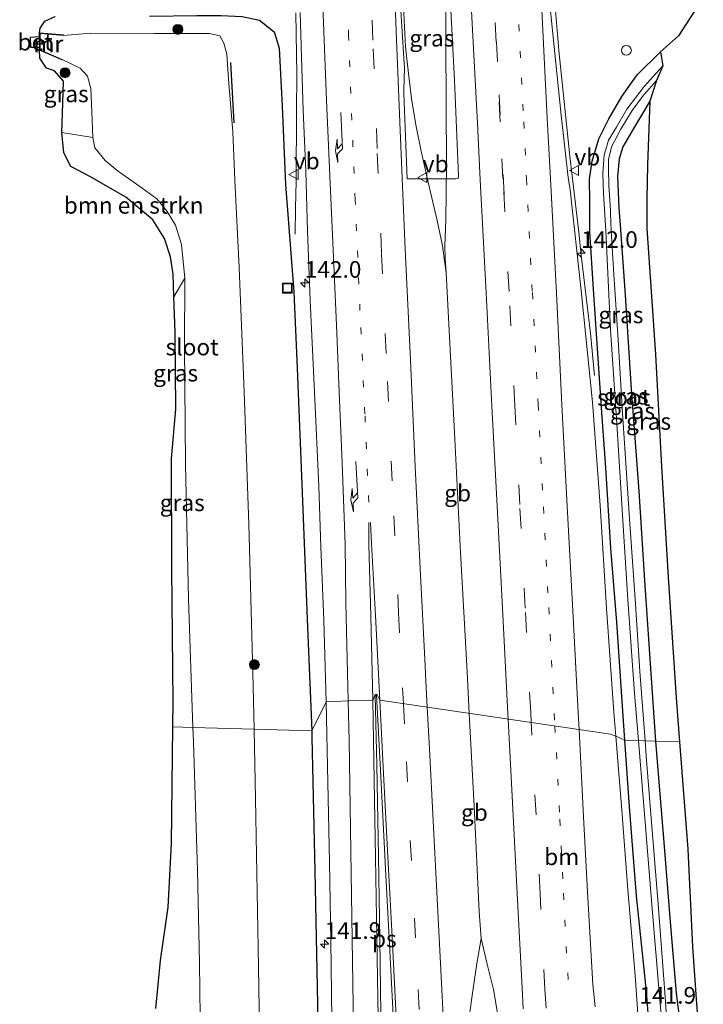
# Model space of a CAD drawing. Units: metres. Extents: x 226743 to 230003, y 524998 to 531250.
# Drawn here: x 227702 to 227805, y 526837 to 526985 of the extents above; entities that cross this region are included whole.
import ezdxf
from ezdxf.enums import TextEntityAlignment as Align

# ---------------------------------------------------------------- set-up
doc = ezdxf.new("R2010")
doc.units = ezdxf.units.M
doc.linetypes.add('VW-1-3_STREEP', pattern=[4, 1, -3])
doc.linetypes.add('VW-3-9_STREEP', pattern=[12, 3, -9])
doc.layers.get('0').update_dxf_attribs({"lineweight": 25})
for name, color, linetype, lineweight in [('B-ME-AM-KILOMETR-S-B1', 7, 'Continuous', 18), ('B-ME-BV-GELEIDECONSTRUCTIE-BARRIER-L-B1', 213, 'BV-STEPBARRIER', 18), ('B-ME-BV-GELEIDECONSTRUCTIE-GELEIDERAIL-L-B1', 213, 'BV-GELEIDERAIL', 18), ('B-ME-GR-BOMENRIJ-L-B1', 10, 'Continuous', 25), ('B-ME-GR-BOMENSTRUIKEN-GV-B6', 93, 'Continuous', 18), ('B-ME-GR-BOOM-S-B1', 93, 'Continuous', 18), ('B-ME-GW-INSTEEKWATERGANG-L-B1', 10, 'Continuous', 25), ('B-ME-IE-GRASLAND-GV-B6', 93, 'Continuous', 18), ('B-ME-IE-HULPGEOMETRIE-L-B1', 53, 'Continuous', 18), ('B-ME-IE-INRICHTINGSELEMENT-S-B1', 253, 'Continuous', 18), ('B-ME-KG-KADASTRAAL-OPNAMEDTMGRENS-L-B1', 10, 'Continuous', 25), ('B-ME-MW-MUUR-GV-B6', 8, 'IE-TERREINAFSCHEIDING-KUNSTMATIG', 18), ('B-ME-MW-MUUR-L-B1', 8, 'IE-TERREINAFSCHEIDING-KUNSTMATIG', 18), ('B-ME-OG-WATER-GV-B6', 153, 'Continuous', 18), ('B-ME-VH-VERH_SOORT-BETON-OVERIG-GV-B6', 8, 'IE-TERREINAFSCHEIDING-NATUURLIJK-HOUTWAL', 18), ('B-ME-VH-VERH_SOORT-BITUMEN-GV-B6', 8, 'IE-TERREINAFSCHEIDING-NATUURLIJK-HOUTWAL', 18), ('B-ME-VW-MARKERING-13STREEP-045-L-B1', 255, 'VW-1-3_STREEP', 18), ('B-ME-VW-MARKERING-39STREEP-015-L-B1', 255, 'VW-3-9_STREEP', 18), ('B-ME-VW-MARKERING-PIJLRE750-S-B1', 7, 'Continuous', 18), ('B-ME-VW-MARKERING-STREEP-015-L-B1', 7, 'Continuous', 18), ('B-ME-VW-MARKERING-VLAKMARK-GV-B6', 7, 'Continuous', 18), ('B-ME-VW-MEUBILAIR_WEGMEUBILAIR-VERKEERSBORD-S-B1', 8, 'Continuous', 18)]:
    doc.layers.add(name, color=color, linetype=linetype, lineweight=lineweight)
doc.styles.add('NLCS-ISO', font='NLCS-ISO.TTF')
doc.linetypes.add('BV-GELEIDERAIL', pattern='A,10,-3,[108,NLCS.SHX,S=1,R=0,X=0,Y=0],-3', length=16)
doc.linetypes.add('BV-STEPBARRIER', pattern='A,1,-1,[16,NLCS.SHX,S=1,R=0,X=-1,Y=0],1', length=3)
doc.linetypes.add('IE-TERREINAFSCHEIDING-KUNSTMATIG', pattern='A,4,[82,NLCS.SHX,S=0.75,R=90,X=0,Y=0],4,-2', length=10)
doc.linetypes.add('IE-TERREINAFSCHEIDING-NATUURLIJK-HOUTWAL', pattern='A,7,-1.5,[67,NLCS.SHX,S=0.75,R=45,X=0,Y=0],-1.5,7,-1.5,[70,NLCS.SHX,S=0.75,R=0,X=0,Y=0],-1.5', length=20)

# ---------------------------------------------------------------- blocks, each defined once
blk = doc.blocks.new('put')
for p, q in [((0.75, 0.75), (-0.75, 0.75)), ((-0.75, 0.75), (-0.75, -0.75)), ((0.75, -0.75), (0.75, 0.75)), ((-0.75, -0.75), (0.75, -0.75))]:
    blk.add_line(p, q)
blk.add_lwpolyline([(-0.625, 0.625), (0.625, 0.625), (0.625, -0.625), (-0.625, -0.625)], close=True)
blk = doc.blocks.new('dtb')
blk.add_circle((0, 0), 0.75)
blk = doc.blocks.new('verkeersbord')
for p, q in [((0, 0.75), (-0.75, -0.625)), ((0.75, -0.625), (0, 0.75)), ((-0.75, -0.625), (0.75, -0.625))]:
    blk.add_line(p, q)
blk = doc.blocks.new('boom')
blk.add_hatch(color=256).paths.add_polyline_path([(-0.75, 0, 1), (0.75, 0, 1)])
blk.add_circle((0, 0), 0.75)
blk = doc.blocks.new('hecto')
for p, q in [((0, 0.625), (-0.625, 0)), ((0, -0.625), (0, 0.625)), ((-0.625, 0), (0.625, 0)), ((0.625, 0), (0, -0.625))]:
    blk.add_line(p, q)
blk = doc.blocks.new('pijlr')
for p, q in [((0, 0, 0.1), (5.45, 0, 0.1)), ((5.45, -0.75, 0.1), (4.7, 0, 0.1)), ((6.2, -0.75, 0.1), (5.45, 0, 0.1)), ((4, -0.75, 0.1), (5.45, -0.75, 0.1)), ((5.7, -1.05, 0.1), (4, -0.75, 0.1)), ((7.5, -0.75, 0.1), (5.7, -1.05, 0.1)), ((7.5, -0.75, 0.1), (6.2, -0.75, 0.1))]:
    blk.add_line(p, q)

msp = doc.modelspace()

# ---------------------------------------------------------------- linework, layer by layer
at = {"layer": 'B-ME-BV-GELEIDECONSTRUCTIE-BARRIER-L-B1'}
for points in [[(227765.852, 526947.082, 11.922), (227766.174, 526940.308, 11.89), (227767.105, 526923.076, 11.94), (227767.993, 526905.03, 11.989), (227769.005, 526887.051, 12.022), (227769.3258, 526880.8047, 12.0353)], [(227769.3258, 526880.8047, 12.0353), (227770.042, 526866.857, 12.065), (227770.829, 526850.991, 12.112)]]:
    msp.add_polyline3d(points, dxfattribs=at)
at = {"layer": 'B-ME-BV-GELEIDECONSTRUCTIE-GELEIDERAIL-L-B1'}
for p, q in [((227743.23, 526986.19, 11.682), (227743.396, 526976.901, 11.688)), ((227743.396, 526976.901, 11.688), (227743.35, 526971.484, 11.676)), ((227743.35, 526971.484, 11.676), (227743.303, 526960.865, 11.26)), ((227743.303, 526960.865, 11.26), (227743.183, 526956.844, 11.075)), ((227743.183, 526956.844, 11.075), (227743.116, 526952.925, 10.81))]:
    msp.add_line(p, q, dxfattribs=at)
for points in [[(227765.852, 526947.082, 11.922), (227765.714, 526949.268, 11.801), (227765.624, 526951.176, 11.767), (227765.802, 526955.006, 11.819), (227765.916, 526963.187, 11.809), (227765.8, 526981.783, 11.792), (227765.734, 526997.808, 11.707), (227765.702, 527003.082, 11.739), (227764.768, 527035.078, 11.671), (227764.207, 527053.689, 11.602), (227763.808, 527072.004, 11.552), (227763.566, 527089.635, 11.514), (227763.399, 527108.259, 11.475), (227763.362, 527126.9, 11.422), (227763.466, 527145.529, 11.378), (227763.739, 527162.837, 11.344), (227764.119, 527181.461, 11.261), (227764.515, 527197.494, 11.112), (227765.238, 527216.148, 11.072), (227765.7004, 527225.8718, 10.979)], [(227765.852, 526947.082, 11.922), (227765.313, 526951.165, 11.864), (227764.48, 526954.973, 11.812), (227763.83, 526957.719, 11.805), (227762.962, 526961.4, 11.789), (227762.067, 526965.414, 11.772), (227761.293, 526969.373, 11.779), (227760.649, 526973.319, 11.763), (227760.17, 526977.094, 11.752), (227759.726, 526981.118, 11.755), (227759.531, 526985.099, 11.688), (227758.84, 527001.022, 11.627), (227758.19, 527017.132, 11.565), (227757.71, 527029.056, 11.54), (227757.578, 527032.973, 11.534), (227756.943, 527052.904, 11.465)], [(227780.098, 527051.1, 11.407), (227780.05, 527041.78, 11.458), (227780.091, 527030.709, 11.482), (227780.184, 527025.71, 11.497), (227780.776, 527011.091, 11.525), (227781.04, 527003.141, 11.543), (227781.687, 526993.833, 11.551), (227782.797, 526980.558, 11.529), (227784.444, 526964.668, 11.521), (227785.824, 526952.758, 11.498), (227786.116, 526950.138, 11.371), (227787.529, 526938.022, 10.832), (227788.158, 526931.634, 10.591)], [(227770.829, 526850.991, 12.112), (227771.087, 526846.913, 11.96), (227772.03, 526843.076, 11.968), (227772.972, 526839.25, 11.977), (227774.027, 526833.02, 12.057)], [(227771.087, 526846.913, 11.96), (227770.479, 526843.189, 12.049), (227769.857, 526839.079, 12.067), (227769.314, 526835.137, 12.084), (227768.849, 526831.074, 12.085), (227768.47, 526827.078, 12.099), (227768.325, 526823.06, 12.092), (227768.293, 526819.127, 12.09), (227768.392, 526815.094, 12.106), (227770.667, 526768.972, 12.209), (227773.157, 526721.082, 12.373), (227775.414, 526677.16, 12.632), (227777.665, 526633.282, 12.974), (227779.94, 526589.351, 13.434), (227781.862, 526553.381, 13.869), (227783.799, 526517.477, 14.396), (227784.423, 526505.369, 14.542), (227785.923, 526477.036, 14.916), (227787.571, 526445.546, 15.34), (227789.517, 526409.686, 15.75), (227791.176, 526377.601, 15.988), (227792.656, 526345.765, 16.025)]]:
    msp.add_polyline3d(points, dxfattribs=at)
at = {"layer": 'B-ME-GR-BOMENRIJ-L-B1'}
msp.add_line((227733.408, 526978.732, 8.945), (227733.908, 526969.647, 8.979), dxfattribs=at)
at = {"layer": 'B-ME-GR-BOMENSTRUIKEN-GV-B6'}
msp.add_polyline3d([(227724.901, 526943.462, 9.429), (227724.79, 526946.903, 9.453), (227724.384, 526949.492, 9.461), (227723.487, 526952.257, 9.536), (227721.715, 526955.088, 9.548), (227717.651, 526958.476, 9.693), (227712.354, 526961.516, 10.015), (227709.387, 526963.098, 10.015), (227708.368, 526965.127, 10.027), (227708.025, 526968.223, 10.023), (227712.716, 526967.434, 8.841), (227712.996, 526965.89, 8.841), (227714.546, 526963.992, 8.841), (227716.365, 526962.516, 8.841), (227720.149, 526959.817, 8.87), (227722.318, 526958.24, 8.87), (227723.912, 526956.312, 8.879), (227725.16, 526954.258, 8.879), (227726.059, 526951.372, 8.879), (227726.537, 526946.282, 8.875), (227724.901, 526943.462, 9.429)], dxfattribs=at)
at = {"layer": 'B-ME-GW-INSTEEKWATERGANG-L-B1'}
for points in [[(227721.256, 526985.696, 10.213), (227728.391, 526985.829, 10.461), (227732.012, 526985.816, 10.502), (227735.186, 526985.672, 10.498), (227737.793, 526985.108, 10.544), (227739.986, 526983.363, 10.523), (227740.73, 526980.913, 10.56), (227741.201, 526972.171, 10.556), (227741.688, 526960.402, 10.556), (227742.928, 526944.229, 10.556), (227743.447, 526932.765, 10.556), (227744.175, 526913.994, 10.552), (227745.052, 526892.511, 10.552), (227745.628, 526878.173, 10.634)], [(227792.711, 526876.783, 10.626), (227792.417, 526881.134, 10.635), (227791.516, 526894.551, 10.635), (227790.618, 526905.662, 10.631), (227789.869, 526917.789, 10.606), (227789.254, 526926.06, 10.602), (227788.633, 526934.96, 10.589), (227787.978, 526944.623, 10.639), (227787.44, 526953.283, 10.606), (227787.453, 526957.865, 10.556), (227787.382, 526961.208, 10.502), (227787.786, 526963.908, 10.42), (227788.807, 526967.252, 10.403), (227790.304, 526970.246, 10.395), (227792.249, 526973.638, 10.387), (227794.558, 526976.901, 10.366), (227798.059, 526980.329, 10.25)], [(227796.488, 526972.936, 10.151), (227793.801, 526968.476, 10.275), (227792.43, 526966.046, 10.275), (227791.844, 526964.231, 10.275), (227791.62, 526961.575, 10.275), (227791.811, 526956.853, 10.201), (227792.041, 526953.591, 10.102), (227792.773, 526943.737, 10.205), (227793.64, 526929.589, 10.213), (227794.79, 526914.24, 10.25), (227795.66, 526900.805, 10.296), (227796.58, 526887.553, 10.25), (227797.323, 526876.647, 10.247)], [(227745.628, 526878.173, 10.634), (227745.667, 526877.211, 10.639), (227746.094, 526857.072, 10.639), (227746.377, 526842.124, 10.64), (227746.674, 526826.988, 10.648)], [(227796.411, 526833.165, 10.537), (227795.966, 526838.97, 10.504), (227794.476, 526853.351, 10.606), (227793.389, 526866.766, 10.606), (227792.711, 526876.783, 10.626)], [(227797.323, 526876.647, 10.247), (227797.451, 526874.775, 10.246), (227798.557, 526861.384, 10.246), (227799.505, 526849.468, 10.234), (227800.411, 526838.687, 10.179), (227800.972, 526834.378, 10.163)]]:
    msp.add_polyline3d(points, dxfattribs=at)
at = {"layer": 'B-ME-IE-GRASLAND-GV-B6'}
for points in [[(227767.9874, 527003.5905, 11.0692), (227768.0204, 527002.6159, 11.031), (227769.042, 526988.3674, 11.0459), (227769.075, 526987.5132, 11.0284), (227769.029, 526986.835, 11.136), (227766.546, 526986.611, 11.058), (227767.093, 526976.078, 11.108), (227767.722, 526961.621, 11.113), (227767.66, 526961.312, 11.104), (227767.309, 526961.249, 11.093), (227764.072, 526961.225, 11.035), (227760.7813, 526961.2169, 11.0697), (227759.998, 526961.215, 11.078), (227759.496, 526974.081, 11.035), (227759.496, 526974.517, 11.03), (227759.602, 526978.049, 10.997), (227759.525, 526978.597, 11.016), (227758.873, 526989.037, 10.964), (227758.429, 527000.23, 10.876), (227758.309, 527002.972, 10.871), (227767.9874, 527003.5905, 11.0692)], [(227803.522, 526987.017, 10.325), (227800.795, 526982.766, 10.197), (227798.059, 526980.329, 10.25), (227794.558, 526976.901, 10.366), (227792.249, 526973.638, 10.387), (227790.304, 526970.246, 10.395), (227788.807, 526967.252, 10.403), (227787.786, 526963.908, 10.42), (227787.382, 526961.208, 10.502), (227787.453, 526957.865, 10.556), (227787.44, 526953.283, 10.606), (227787.978, 526944.623, 10.639), (227788.633, 526934.96, 10.589), (227789.254, 526926.06, 10.602), (227789.869, 526917.789, 10.606), (227790.618, 526905.662, 10.631), (227791.516, 526894.551, 10.635), (227792.417, 526881.134, 10.635), (227792.711, 526876.783, 10.626), (227791.335, 526877.3692, 10.7759), (227791.0435, 526880.9672, 10.7696), (227789.9345, 526896.6588, 10.7681), (227789.0088, 526912.0669, 10.7412), (227787.8393, 526927.6315, 10.723), (227786.1575, 526944.4525, 10.6946), (227784.4802, 526959.6056, 10.6654), (227784.2113, 526961.4535, 10.6758), (227783.1577, 526970.8011, 10.7037), (227781.2618, 526988.9914, 10.7096)], [(227743.891, 526986.286, 10.937), (227744.105, 526979.542, 10.935), (227744.325, 526971.551, 10.941), (227744.738, 526962.372, 10.924), (227744.995, 526953.405, 10.916), (227745.397, 526942.942, 10.906), (227746.022, 526929.122, 10.896), (227746.679, 526914.978, 10.906), (227747.017, 526905.849, 10.88), (227747.439, 526894.844, 10.93), (227747.776, 526882.556, 10.976), (227745.628, 526878.173, 10.634), (227745.052, 526892.511, 10.552), (227744.175, 526913.994, 10.552), (227743.447, 526932.765, 10.556), (227742.928, 526944.229, 10.556), (227741.688, 526960.402, 10.556), (227741.201, 526972.171, 10.556), (227740.73, 526980.913, 10.56), (227739.986, 526983.363, 10.523), (227737.793, 526985.108, 10.544), (227735.186, 526985.672, 10.498)], [(227745.628, 526878.173, 10.634), (227736.96, 526878.429, 8.903), (227736.775, 526886.972, 8.903), (227736.181, 526909.282, 8.903), (227735.454, 526929.199, 8.903), (227734.715, 526947.905, 8.903), (227734.076, 526961.038, 8.846), (227733.772, 526968.33, 8.953), (227733.131, 526976.251, 8.953), (227732.865, 526979.997, 8.953), (227732.399, 526981.631, 8.953), (227731.811, 526982.762, 8.949), (227730.259, 526983.105, 8.949), (227722.001, 526983.106, 8.974), (227712.362, 526983.135, 9.011), (227708.288, 526982.8, 8.854), (227708.296, 526982.9, 8.998), (227704.694, 526983.19, 10.341), (227704.771, 526983.913, 10.345), (227705.477, 526984.942, 10.345), (227707.065, 526985.682, 10.345)], [(227735.186, 526985.672, 10.498), (227737.793, 526985.108, 10.544), (227739.986, 526983.363, 10.523), (227740.73, 526980.913, 10.56), (227741.201, 526972.171, 10.556), (227741.688, 526960.402, 10.556), (227742.928, 526944.229, 10.556), (227743.447, 526932.765, 10.556), (227744.175, 526913.994, 10.552), (227745.052, 526892.511, 10.552), (227745.628, 526878.173, 10.634)], [(227708.025, 526968.223, 10.023), (227708.203, 526972.629, 10.036), (227708.279, 526975.938, 10.019), (227706.949, 526977.505, 10.122), (227705.735, 526977.875, 10.176), (227704.745, 526979.373, 10.288), (227704.695, 526980.599, 10.25), (227708.035, 526979.12, 8.912), (227708.075, 526979.212, 8.854), (227710.811, 526977.901, 8.841), (227711.892, 526976.69, 8.841), (227712.405, 526974.842, 8.841), (227712.58, 526971.288, 8.841), (227712.716, 526967.434, 8.841), (227708.025, 526968.223, 10.023)], [(227792.711, 526876.783, 10.626), (227792.417, 526881.134, 10.635), (227791.516, 526894.551, 10.635), (227790.618, 526905.662, 10.631), (227789.869, 526917.789, 10.606), (227789.254, 526926.06, 10.602), (227788.633, 526934.96, 10.589), (227787.978, 526944.623, 10.639), (227787.44, 526953.283, 10.606), (227787.453, 526957.865, 10.556), (227787.382, 526961.208, 10.502), (227787.786, 526963.908, 10.42), (227788.807, 526967.252, 10.403), (227790.304, 526970.246, 10.395), (227792.249, 526973.638, 10.387), (227794.558, 526976.901, 10.366), (227798.059, 526980.329, 10.25), (227798.427, 526978.226, 9.498), (227795.601, 526975.146, 9.552), (227793.021, 526971.731, 9.548), (227791.468, 526969.002, 9.531), (227790.276, 526967.056, 9.498), (227789.623, 526964.79, 9.498), (227789.39, 526962.035, 9.498), (227789.501, 526958.99, 9.465), (227789.872, 526953.418, 9.461), (227790.552, 526938.525, 9.461), (227791.496, 526924.402, 9.436), (227792.43, 526909.825, 9.436), (227793.145, 526897.934, 9.403), (227794.176, 526883.819, 9.354), (227794.755, 526876.723, 9.356), (227792.711, 526876.783, 10.626)], [(227797.474, 526976.012, 9.461), (227796.488, 526972.936, 10.151), (227793.801, 526968.476, 10.275), (227792.43, 526966.046, 10.275), (227791.844, 526964.231, 10.275), (227791.62, 526961.575, 10.275), (227791.811, 526956.853, 10.201), (227792.041, 526953.591, 10.102), (227792.773, 526943.737, 10.205), (227793.64, 526929.589, 10.213), (227794.79, 526914.24, 10.25), (227795.66, 526900.805, 10.296), (227796.58, 526887.553, 10.25), (227797.323, 526876.647, 10.247), (227795.761, 526876.693, 9.435), (227794.958, 526887.115, 9.465), (227794.329, 526897.29, 9.461), (227793.347, 526910.799, 9.457), (227793.293, 526911.6331, 9.4572), (227792.365, 526925.963, 9.461), (227791.683, 526937.004, 9.461), (227791.067, 526946.819, 9.461), (227790.65, 526953.462, 9.461), (227790.564, 526956.0652, 9.5049), (227790.552, 526956.427, 9.511), (227790.3972, 526958.8019, 9.511), (227790.305, 526960.217, 9.511), (227790.263, 526962.815, 9.511), (227790.249, 526964.207, 9.511), (227790.76, 526966.142, 9.511), (227791.6165, 526967.7434, 9.5085), (227792.126, 526968.696, 9.507), (227793.79, 526971.495, 9.507), (227795.537, 526973.84, 9.527), (227795.6281, 526973.9421, 9.5239), (227797.474, 526976.012, 9.461)], [(227796.488, 526972.936, 10.151), (227796.121, 526963.328, 10.325), (227795.996, 526958.273, 10.325), (227796.04, 526953.761, 10.238), (227797.308, 526934.803, 10.246), (227798.207, 526917.976, 10.246), (227799.244, 526901.285, 10.246), (227800.434, 526883.171, 10.246), (227800.937, 526876.54, 10.238), (227797.323, 526876.647, 10.247), (227796.58, 526887.553, 10.25), (227795.66, 526900.805, 10.296), (227794.79, 526914.24, 10.25), (227793.64, 526929.589, 10.213), (227792.773, 526943.737, 10.205), (227792.041, 526953.591, 10.102), (227791.811, 526956.853, 10.201), (227791.62, 526961.575, 10.275), (227791.844, 526964.231, 10.275), (227792.43, 526966.046, 10.275), (227793.801, 526968.476, 10.275), (227796.488, 526972.936, 10.151)], [(227724.901, 526943.462, 9.429), (227726.537, 526946.282, 8.875), (227726.491, 526936.141, 8.837), (227726.668, 526918.273, 8.792), (227727.076, 526898.064, 8.792), (227727.753, 526878.701, 8.792), (227724.763, 526878.789, 9.6), (227724.806, 526882.55, 9.593), (227724.61, 526902.588, 9.56), (227724.563, 526919.176, 9.453), (227725.178, 526926.594, 9.358), (227725.074, 526938.103, 9.391), (227724.901, 526943.462, 9.429)], [(227745.628, 526878.173, 10.634), (227747.776, 526882.556, 10.976), (227748.049, 526870.406, 10.994), (227748.292, 526858.489, 11.017), (227748.509, 526846.571, 11.04), (227748.648, 526834.766, 11.037)], [(227722.177, 526836.4, 9.99), (227722.891, 526843.618, 9.879), (227724.051, 526851.626, 9.676), (227724.564, 526861.209, 9.631), (227724.763, 526878.789, 9.6), (227727.753, 526878.701, 8.792), (227727.829, 526876.532, 8.792), (227728.428, 526857.161, 8.784), (227728.758, 526843.245, 8.78), (227728.842, 526835.189, 8.842)], [(227737.839, 526830.055, 8.924), (227737.607, 526842.682, 8.887), (227737.187, 526867.959, 8.903), (227736.96, 526878.429, 8.903), (227745.628, 526878.173, 10.634)], [(227745.628, 526878.173, 10.634), (227745.667, 526877.211, 10.639), (227746.094, 526857.072, 10.639), (227746.377, 526842.124, 10.64), (227746.674, 526826.988, 10.648)], [(227746.674, 526826.988, 10.648), (227746.377, 526842.124, 10.64), (227746.094, 526857.072, 10.639), (227745.667, 526877.211, 10.639), (227745.628, 526878.173, 10.634)], [(227794.7068, 526834.904, 10.8067), (227794.2877, 526841.3717, 10.812), (227793.1397, 526854.2443, 10.8017), (227792.2907, 526865.5734, 10.7966), (227791.335, 526877.3692, 10.7759), (227792.711, 526876.783, 10.626)], [(227796.411, 526833.165, 10.537), (227795.966, 526838.97, 10.504), (227794.476, 526853.351, 10.606), (227793.389, 526866.766, 10.606), (227792.711, 526876.783, 10.626), (227794.755, 526876.723, 9.356), (227795.509, 526867.495, 9.358), (227796.887, 526850.786, 9.35), (227797.886, 526838.848, 9.307), (227799.171, 526824.32, 9.426)], [(227792.711, 526876.783, 10.626), (227793.389, 526866.766, 10.606), (227794.476, 526853.351, 10.606), (227795.966, 526838.97, 10.504), (227796.411, 526833.165, 10.537)], [(227799.244, 526831.528, 9.307), (227798.726, 526838.795, 9.307), (227797.707, 526852.077, 9.486), (227796.739, 526864.434, 9.486), (227795.939, 526874.388, 9.428), (227795.761, 526876.693, 9.435), (227797.323, 526876.647, 10.247), (227797.451, 526874.775, 10.246), (227798.557, 526861.384, 10.246), (227799.505, 526849.468, 10.234), (227800.411, 526838.687, 10.179), (227800.972, 526834.378, 10.163)], [(227800.972, 526834.378, 10.163), (227800.411, 526838.687, 10.179), (227799.505, 526849.468, 10.234), (227798.557, 526861.384, 10.246), (227797.451, 526874.775, 10.246), (227797.323, 526876.647, 10.247), (227800.937, 526876.54, 10.238), (227802.165, 526860.362, 10.217), (227802.893, 526845.664, 10.217), (227803.393, 526838.498, 10.183), (227804.508, 526823.535, 10.183)]]:
    msp.add_polyline3d(points, dxfattribs=at)
at = {"layer": 'B-ME-IE-HULPGEOMETRIE-L-B1'}
msp.add_polyline3d([(227800.937, 526876.54, 10.238), (227797.323, 526876.647, 10.247), (227795.761, 526876.693, 9.435), (227794.755, 526876.723, 9.356), (227792.711, 526876.783, 10.626), (227791.335, 526877.3692, 10.7759), (227790.556, 526877.701, 10.873), (227755.862, 526882.773, 11.13), (227755.432, 526883.682, 11.09), (227755.182, 526883.627, 11.09), (227754.8, 526882.768, 11.124), (227751.243, 526882.718, 11.039), (227747.776, 526882.556, 10.976), (227745.628, 526878.173, 10.634), (227736.96, 526878.429, 8.903), (227727.753, 526878.701, 8.792), (227724.763, 526878.789, 9.6)], dxfattribs=at)
at = {"layer": 'B-ME-KG-KADASTRAAL-OPNAMEDTMGRENS-L-B1'}
for points in [[(227803.522, 526987.017, 10.325), (227800.795, 526982.766, 10.197), (227798.059, 526980.329, 10.25), (227798.427, 526978.226, 9.498), (227797.474, 526976.012, 9.461), (227796.488, 526972.936, 10.151), (227796.121, 526963.328, 10.325), (227795.996, 526958.273, 10.325), (227796.04, 526953.761, 10.238), (227797.308, 526934.803, 10.246), (227798.207, 526917.976, 10.246), (227799.244, 526901.285, 10.246), (227800.434, 526883.171, 10.246), (227800.937, 526876.54, 10.238)], [(227724.763, 526878.789, 9.6), (227724.806, 526882.55, 9.593), (227724.61, 526902.588, 9.56), (227724.563, 526919.176, 9.453), (227725.178, 526926.594, 9.358), (227725.074, 526938.103, 9.391), (227724.901, 526943.462, 9.429), (227724.79, 526946.903, 9.453), (227724.384, 526949.492, 9.461), (227723.487, 526952.257, 9.536), (227721.715, 526955.088, 9.548), (227717.651, 526958.476, 9.693), (227712.354, 526961.516, 10.015), (227709.387, 526963.098, 10.015), (227708.368, 526965.127, 10.027), (227708.025, 526968.223, 10.023), (227708.203, 526972.629, 10.036), (227708.279, 526975.938, 10.019), (227706.949, 526977.505, 10.122), (227705.735, 526977.875, 10.176), (227704.745, 526979.373, 10.288), (227704.695, 526980.599, 10.25), (227704.695, 526981.023, 10.264), (227703.364, 526981.018, 10.262), (227703.357, 526982.534, 10.262), (227704.694, 526982.666, 10.324), (227704.694, 526983.19, 10.341), (227704.771, 526983.913, 10.345), (227705.477, 526984.942, 10.345), (227707.065, 526985.682, 10.345)], [(227722.177, 526836.4, 9.99), (227722.891, 526843.618, 9.879), (227724.051, 526851.626, 9.676), (227724.564, 526861.209, 9.631), (227724.763, 526878.789, 9.6)], [(227800.937, 526876.54, 10.238), (227802.165, 526860.362, 10.217), (227802.893, 526845.664, 10.217), (227803.393, 526838.498, 10.183), (227804.508, 526823.535, 10.183)]]:
    msp.add_polyline3d(points, dxfattribs=at)
at = {"layer": 'B-ME-MW-MUUR-GV-B6'}
msp.add_polyline3d([(227708.288, 526982.8, 8.854), (227704.794, 526983.082, 8.854), (227704.794, 526982.666, 8.854), (227704.795, 526981.023, 8.854), (227704.795, 526980.665, 8.854), (227708.075, 526979.212, 8.854), (227708.035, 526979.12, 8.912), (227704.695, 526980.599, 10.25), (227704.695, 526981.023, 10.264), (227704.694, 526982.666, 10.324), (227704.694, 526983.19, 10.341), (227708.296, 526982.9, 8.998), (227708.288, 526982.8, 8.854)], dxfattribs=at)
at = {"layer": 'B-ME-MW-MUUR-L-B1'}
msp.add_polyline3d([(227708.292, 526982.85, 8.998), (227704.744, 526983.136, 10.341), (227704.744, 526982.666, 10.324), (227704.745, 526981.023, 10.264), (227704.745, 526980.632, 10.25), (227708.055, 526979.166, 8.912)], dxfattribs=at)
at = {"layer": 'B-ME-OG-WATER-GV-B6'}
for points in [[(227726.537, 526946.282, 8.875), (227726.059, 526951.372, 8.879), (227725.16, 526954.258, 8.879), (227723.912, 526956.312, 8.879), (227722.318, 526958.24, 8.87), (227720.149, 526959.817, 8.87), (227716.365, 526962.516, 8.841), (227714.546, 526963.992, 8.841), (227712.996, 526965.89, 8.841), (227712.716, 526967.434, 8.841), (227712.58, 526971.288, 8.841), (227712.405, 526974.842, 8.841), (227711.892, 526976.69, 8.841), (227710.811, 526977.901, 8.841), (227708.075, 526979.212, 8.854), (227704.795, 526980.665, 8.854), (227704.795, 526981.023, 8.854), (227704.794, 526982.666, 8.854), (227704.794, 526983.082, 8.854), (227708.288, 526982.8, 8.854), (227712.362, 526983.135, 9.011), (227722.001, 526983.106, 8.974), (227730.259, 526983.105, 8.949), (227731.811, 526982.762, 8.949), (227732.399, 526981.631, 8.953), (227732.865, 526979.997, 8.953), (227733.131, 526976.251, 8.953), (227733.772, 526968.33, 8.953), (227734.076, 526961.038, 8.846), (227734.715, 526947.905, 8.903), (227735.454, 526929.199, 8.903), (227736.181, 526909.282, 8.903), (227736.775, 526886.972, 8.903), (227736.96, 526878.429, 8.903), (227727.753, 526878.701, 8.792), (227727.076, 526898.064, 8.792), (227726.668, 526918.273, 8.792), (227726.491, 526936.141, 8.837), (227726.537, 526946.282, 8.875)], [(227797.474, 526976.012, 9.461), (227795.6281, 526973.9421, 9.5239), (227795.537, 526973.84, 9.527), (227793.79, 526971.495, 9.507), (227792.126, 526968.696, 9.507), (227791.6165, 526967.7434, 9.5085), (227790.76, 526966.142, 9.511), (227790.249, 526964.207, 9.511), (227790.263, 526962.815, 9.511), (227790.305, 526960.217, 9.511), (227790.3972, 526958.8019, 9.511), (227790.552, 526956.427, 9.511), (227790.564, 526956.0652, 9.5049), (227790.65, 526953.462, 9.461), (227791.067, 526946.819, 9.461), (227791.683, 526937.004, 9.461), (227792.365, 526925.963, 9.461), (227793.293, 526911.6331, 9.4572), (227793.347, 526910.799, 9.457), (227794.329, 526897.29, 9.461), (227794.958, 526887.115, 9.465), (227795.761, 526876.693, 9.435), (227794.755, 526876.723, 9.356), (227794.176, 526883.819, 9.354), (227793.145, 526897.934, 9.403), (227792.43, 526909.825, 9.436), (227791.496, 526924.402, 9.436), (227790.552, 526938.525, 9.461), (227789.872, 526953.418, 9.461), (227789.501, 526958.99, 9.465), (227789.39, 526962.035, 9.498), (227789.623, 526964.79, 9.498), (227790.276, 526967.056, 9.498), (227791.468, 526969.002, 9.531), (227793.021, 526971.731, 9.548), (227795.601, 526975.146, 9.552), (227798.427, 526978.226, 9.498), (227797.474, 526976.012, 9.461)], [(227728.842, 526835.189, 8.842), (227728.758, 526843.245, 8.78), (227728.428, 526857.161, 8.784), (227727.829, 526876.532, 8.792), (227727.753, 526878.701, 8.792), (227736.96, 526878.429, 8.903), (227737.187, 526867.959, 8.903), (227737.607, 526842.682, 8.887), (227737.839, 526830.055, 8.924)], [(227799.171, 526824.32, 9.426), (227797.886, 526838.848, 9.307), (227796.887, 526850.786, 9.35), (227795.509, 526867.495, 9.358), (227794.755, 526876.723, 9.356), (227795.761, 526876.693, 9.435)], [(227795.761, 526876.693, 9.435), (227795.939, 526874.388, 9.428), (227796.739, 526864.434, 9.486), (227797.707, 526852.077, 9.486), (227798.726, 526838.795, 9.307), (227799.244, 526831.528, 9.307)]]:
    msp.add_polyline3d(points, dxfattribs=at)
at = {"layer": 'B-ME-VH-VERH_SOORT-BETON-OVERIG-GV-B6'}
msp.add_polyline3d([(227704.695, 526981.023, 10.264), (227703.364, 526981.018, 10.262), (227703.357, 526982.534, 10.262), (227704.694, 526982.666, 10.324), (227704.695, 526981.023, 10.264)], dxfattribs=at)
at = {"layer": 'B-ME-VH-VERH_SOORT-BITUMEN-GV-B6'}
for points in [[(227781.2618, 526988.9914, 10.7096), (227783.1577, 526970.8011, 10.7037), (227784.2113, 526961.4535, 10.6758), (227784.4802, 526959.6056, 10.6654), (227786.1575, 526944.4525, 10.6946), (227787.8393, 526927.6315, 10.723), (227789.0088, 526912.0669, 10.7412), (227789.9345, 526896.6588, 10.7681), (227791.0435, 526880.9672, 10.7696), (227791.335, 526877.3692, 10.7759), (227790.556, 526877.701, 10.873), (227755.862, 526882.773, 11.13), (227755.432, 526883.682, 11.09), (227755.182, 526883.627, 11.09), (227754.8, 526882.768, 11.124), (227751.243, 526882.718, 11.039), (227747.776, 526882.556, 10.976), (227747.439, 526894.844, 10.93), (227747.017, 526905.849, 10.88), (227746.679, 526914.978, 10.906), (227746.022, 526929.122, 10.896), (227745.397, 526942.942, 10.906), (227744.995, 526953.405, 10.916), (227744.738, 526962.372, 10.924), (227744.325, 526971.551, 10.941), (227744.105, 526979.542, 10.935), (227743.891, 526986.286, 10.937)], [(227758.873, 526989.037, 10.964), (227759.525, 526978.597, 11.016), (227759.602, 526978.049, 10.997), (227759.496, 526974.517, 11.03), (227759.496, 526974.081, 11.035), (227759.998, 526961.215, 11.078), (227760.7813, 526961.2169, 11.0697), (227764.072, 526961.225, 11.035), (227767.309, 526961.249, 11.093), (227767.66, 526961.312, 11.104), (227767.722, 526961.621, 11.113), (227767.093, 526976.078, 11.108), (227766.546, 526986.611, 11.058)], [(227748.648, 526834.766, 11.037), (227748.509, 526846.571, 11.04), (227748.292, 526858.489, 11.017), (227748.049, 526870.406, 10.994), (227747.776, 526882.556, 10.976), (227751.243, 526882.718, 11.039), (227754.8, 526882.768, 11.124), (227755.182, 526883.627, 11.09), (227755.432, 526883.682, 11.09), (227755.862, 526882.773, 11.13), (227790.556, 526877.701, 10.873), (227791.335, 526877.3692, 10.7759), (227792.2907, 526865.5734, 10.7966), (227793.1397, 526854.2443, 10.8017), (227794.2877, 526841.3717, 10.812), (227794.7068, 526834.904, 10.8067)]]:
    msp.add_polyline3d(points, dxfattribs=at)
at = {"layer": 'B-ME-VW-MARKERING-13STREEP-045-L-B1'}
for points in [[(227774.6552, 527207.5731, 10.403), (227774.0341, 527188.8268, 10.5111), (227773.656, 527173.6602, 10.5734), (227773.4876, 527163.2099, 10.5857), (227773.2524, 527145.8574, 10.626), (227773.1334, 527129.8429, 10.675), (227773.155, 527114.6624, 10.668), (227773.2089, 527101.1069, 10.7184), (227773.3735, 527086.4491, 10.7256), (227773.5695, 527073.2726, 10.7557), (227773.9162, 527056.8029, 10.821), (227774.371, 527040.9708, 10.8208), (227774.6472, 527032.3597, 10.836), (227775.7682, 527003.4952, 10.9098), (227776.5382, 526988.434, 10.9009), (227777.5029, 526969.8016, 10.9136), (227777.9228, 526961.2964, 10.9038), (227778.8049, 526944.1218, 10.9574), (227779.6704, 526927.3575, 11.0176), (227780.469, 526911.9038, 11.0503), (227781.2571, 526896.7388, 11.1123), (227782.0997, 526880.7939, 11.1284), (227782.1994, 526878.9227, 11.1285)], [(227754.207, 526912.612, 11.061), (227753.625, 526925.898, 11.064), (227752.881, 526941.405, 11.051), (227752.165, 526958.06, 11.033), (227751.659, 526970.073, 11.008), (227751.175, 526982.674, 10.998), (227750.69, 526995.079, 10.962), (227750.0876, 527013.4065, 10.9258), (227749.4852, 527031.7339, 10.8896), (227749.418, 527033.778, 10.903), (227748.905, 527048.127, 10.894), (227748.631, 527060.485, 10.886), (227748.357, 527072.843, 10.878), (227747.8136, 527098.3497, 10.8625), (227747.7004, 527109.6763, 10.8006), (227747.6538, 527115.7602, 10.7404), (227747.5764, 527125.3647, 10.6879), (227747.5456, 527128.8853, 10.6517), (227747.5358, 527130.0006, 10.6573)], [(227782.1994, 526878.9227, 11.1285), (227782.9473, 526864.8901, 11.1289), (227783.5001, 526853.7394, 11.1669), (227784.231, 526839.5269, 11.1799)]]:
    msp.add_polyline3d(points, dxfattribs=at)
at = {"layer": 'B-ME-VW-MARKERING-39STREEP-015-L-B1'}
for points in [[(227778.6315, 526879.4443, 11.1922), (227778.5515, 526880.9832, 11.1893), (227777.7262, 526896.6453, 11.1818), (227776.9103, 526912.215, 11.1516), (227776.1464, 526927.1415, 11.0884), (227775.2989, 526944.2797, 11.0437), (227774.3875, 526961.2664, 10.9829), (227773.9487, 526969.7948, 11.0158), (227773.007, 526988.3594, 10.9789), (227772.3122, 527002.7571, 10.9889), (227771.0674, 527033.0102, 10.8865), (227770.7869, 527041.2446, 10.9033), (227770.3512, 527056.8347, 10.8649), (227770.0263, 527073.5249, 10.8222), (227769.8311, 527086.8144, 10.803), (227769.6644, 527100.9671, 10.7706), (227769.5936, 527114.6091, 10.7309), (227769.6378, 527129.8874, 10.7256), (227769.7075, 527145.569, 10.7027), (227769.9352, 527163.3734, 10.6793), (227770.1397, 527173.7264, 10.6373), (227770.4937, 527189.1588, 10.5875), (227771.1121, 527207.4707, 10.4602)], [(227771.028, 527201.1041, 10.4783), (227770.1935, 527173.0925, 10.5878), (227769.7617, 527149.7944, 10.7093), (227769.6278, 527133.7795, 10.7061), (227769.6495, 527113.7795, 10.7478), (227769.7769, 527093.7799, 10.8054), (227770.0712, 527073.7819, 10.8452), (227770.4969, 527053.7883, 10.8964), (227771.0829, 527033.799, 10.922), (227771.9584, 527013.813, 10.9674), (227772.7835, 526993.83, 10.9844), (227773.7918, 526973.8555, 11.0194), (227775.0011, 526949.9431, 11.0363)], [(227754.222, 526997.077, 10.935), (227754.879, 526980.786, 11.002), (227755.489, 526965.034, 11.064), (227756.126, 526949.929, 11.074), (227757.015, 526930.756, 11.112), (227757.985, 526910.537, 11.139), (227758.555, 526898.698, 11.149), (227758.655, 526895.938, 11.129), (227759.292, 526884.661, 11.182), (227759.417, 526882.2533, 11.1896)], [(227759.417, 526882.2533, 11.1896), (227759.871, 526873.505, 11.217), (227760.447, 526861.664, 11.242), (227761.1, 526850.008, 11.253), (227761.629, 526839.259, 11.285), (227762.287, 526826.559, 11.303)], [(227780.8747, 526836.4507, 11.2638), (227780.6948, 526839.2985, 11.2603), (227779.9676, 526853.6191, 11.2346), (227779.3544, 526865.5323, 11.2183), (227778.6315, 526879.4443, 11.1922)]]:
    msp.add_polyline3d(points, dxfattribs=at)
at = {"layer": 'B-ME-VW-MARKERING-STREEP-015-L-B1'}
for p, q in [((227747.385, 526984.72, 10.971), (227747.157, 526990.692, 10.957)), ((227747.837, 526973.061, 10.973), (227747.385, 526984.72, 10.971)), ((227748.346, 526961.686, 10.98), (227747.837, 526973.061, 10.973)), ((227748.999, 526947.196, 10.963), (227748.346, 526961.686, 10.98)), ((227749.382, 526938.023, 10.966), (227748.999, 526947.196, 10.963)), ((227749.774, 526929.167, 10.982), (227749.382, 526938.023, 10.966)), ((227750.187, 526918.51, 10.973), (227749.774, 526929.167, 10.982)), ((227750.636, 526906.235, 10.971), (227750.187, 526918.51, 10.973)), ((227754.201, 526906.19, 11.05), (227754.202, 526909.552, 11.056)), ((227754.474, 526909.523, 11.058), (227754.639, 526906.377, 11.052))]:
    msp.add_line(p, q, dxfattribs=at)
for points in [[(227775.1473, 526879.9536, 11.257), (227775.1045, 526880.7656, 11.2561), (227774.2894, 526896.6157, 11.2518), (227773.5007, 526912.0099, 11.1965), (227772.7093, 526927.0078, 11.1677), (227771.8414, 526944.0615, 11.1126), (227770.9579, 526961.0781, 11.0594), (227770.5329, 526969.5616, 11.0946), (227769.5733, 526988.4059, 11.0489), (227768.8603, 527002.545, 11.0478), (227767.6817, 527031.8591, 11.0207), (227767.3528, 527040.6591, 10.9821), (227766.9251, 527056.8775, 10.965), (227766.5466, 527073.5409, 10.9041), (227766.3684, 527086.9798, 10.8924), (227766.1613, 527100.987, 10.8659), (227766.1254, 527114.9619, 10.8081), (227766.1456, 527130.5863, 10.7954), (227766.2668, 527145.5618, 10.7972), (227766.4716, 527163.0728, 10.7329), (227766.6849, 527174.0037, 10.727), (227767.0477, 527189.4787, 10.6549), (227767.6532, 527207.5433, 10.5234)], [(227785.8213, 526878.3932, 11.0194), (227785.6904, 526880.9414, 11.0141), (227784.8949, 526896.2411, 10.9986), (227784.0536, 526911.9802, 10.9506), (227783.2594, 526927.2377, 10.9127), (227782.4348, 526944.0366, 10.8376), (227781.5384, 526961.2211, 10.7953), (227781.0398, 526970.3726, 10.7982), (227780.1111, 526988.7431, 10.7829), (227779.3227, 527004.2413, 10.7601), (227778.2341, 527032.2615, 10.7394), (227777.957, 527041.0242, 10.7143), (227777.4966, 527057.1294, 10.6839), (227777.1143, 527073.2499, 10.6444), (227776.9559, 527086.6802, 10.6314), (227776.7708, 527100.6378, 10.597), (227776.7278, 527113.9122, 10.5626), (227776.7308, 527129.4755, 10.5643), (227776.7951, 527146.0709, 10.5376), (227777.042, 527160.8153, 10.5042)], [(227762.995, 526881.7302, 11.2705), (227762.795, 526885.639, 11.252), (227762.675, 526887.962, 11.252), (227761.926, 526902.604, 11.209), (227761.197, 526917.976, 11.176), (227760.481, 526933.932, 11.139), (227759.687, 526950.655, 11.106), (227758.923, 526968.522, 11.045), (227758.306, 526983.452, 10.97), (227757.784, 526998.057, 10.881)], [(227750.636, 526906.235, 10.971), (227750.7338, 526897.459, 10.9961), (227751.1067, 526882.7116, 11.0185)], [(227754.201, 526906.19, 11.05), (227754.525, 526895.418, 11.098), (227754.8, 526882.768, 11.124)], [(227754.639, 526906.377, 11.052), (227755.196, 526895.512, 11.109), (227755.862, 526882.773, 11.13)], [(227751.1067, 526882.7116, 11.0185), (227751.2579, 526876.7323, 11.0276), (227751.9142, 526833.5655, 11.114)], [(227754.8, 526882.768, 11.124), (227755.035, 526870.706, 11.145), (227755.228, 526859.143, 11.178), (227755.43, 526847.103, 11.196), (227755.61, 526834.974, 11.2), (227755.718, 526822.963, 11.195), (227755.763, 526810.889, 11.185), (227755.468, 526799.327, 11.123), (227754.891, 526788.408, 11.086), (227754.501, 526782.121, 11.034), (227754.213, 526778.23, 11.028)], [(227755.862, 526882.773, 11.13), (227756.488, 526870.744, 11.168), (227757.094, 526859.212, 11.209), (227757.725, 526847.199, 11.246), (227758.345, 526835.091, 11.25)], [(227776.06, 526630.259, 12.249), (227775.534, 526640.42, 12.154), (227774.763, 526655.083, 12.029), (227773.97, 526670.155, 11.932), (227773.417, 526680.79, 11.849), (227772.884, 526691.638, 11.767), (227772.288, 526702.646, 11.711), (227771.723, 526713.684, 11.66), (227771.135, 526724.656, 11.591), (227770.582, 526735.547, 11.538), (227769.993, 526746.382, 11.526), (227769.455, 526757.151, 11.464), (227768.903, 526767.843, 11.449), (227768.351, 526778.468, 11.416), (227767.792, 526789.152, 11.394), (227767.253, 526799.866, 11.379), (227766.659, 526810.643, 11.392), (227766.129, 526821.51, 11.365), (227765.542, 526832.358, 11.386), (227765, 526843.173, 11.347), (227764.459, 526853.896, 11.344), (227763.865, 526864.63, 11.313), (227763.314, 526875.496, 11.3), (227762.995, 526881.7302, 11.2705)], [(227777.4335, 526836.361, 11.3419), (227777.2545, 526839.4814, 11.3068), (227776.4988, 526853.7016, 11.3088), (227775.9108, 526865.4641, 11.2737), (227775.1473, 526879.9536, 11.257)], [(227788.2467, 526836.6659, 11.1079), (227787.8981, 526840.0117, 11.0811), (227787.0927, 526853.9738, 11.0533), (227786.4984, 526865.2171, 11.0468), (227785.8213, 526878.3932, 11.0194)]]:
    msp.add_polyline3d(points, dxfattribs=at)
at = {"layer": 'B-ME-VW-MARKERING-VLAKMARK-GV-B6'}
msp.add_polyline3d([(227759.11, 526811.561, 11.208), (227756.165, 526811.468, 11.162), (227756.189, 526819.045, 11.17), (227756.067, 526831.853, 11.198), (227755.85, 526846.823, 11.176), (227755.657, 526859.281, 11.147), (227755.411, 526873.022, 11.113), (227755.179, 526883.558, 11.093), (227755.388, 526883.603, 11.089), (227756.019, 526871.322, 11.13), (227756.744, 526857.423, 11.176), (227757.338, 526846.057, 11.2), (227758.367, 526825.694, 11.22), (227759.11, 526811.561, 11.208)], dxfattribs=at)

# ---------------------------------------------------------------- block references
at = {"layer": 'B-ME-AM-KILOMETR-S-B1', "rotation": 90}
for p in [(227786.135, 526950.068, 11.753), (227744.578, 526945.575, 10.618), (227747.563, 526846.095, 10.872)]:
    msp.add_blockref('hecto', p, dxfattribs=at)
at = {"layer": 'B-ME-GR-BOOM-S-B1', "rotation": 90}
for p in [(227725.503, 526983.729, 8.963), (227708.529, 526977.201, 9.381), (227736.999, 526888.143, 8.821)]:
    msp.add_blockref('boom', p, dxfattribs=at)
at = {"layer": 'B-ME-IE-INRICHTINGSELEMENT-S-B1', "rotation": 90}
for name, p in [('dtb', (227792.94, 526980.571, 14.567)), ('put', (227741.959, 526944.799, 10.41))]:
    msp.add_blockref(name, p, dxfattribs=at)
at = {"layer": 'B-ME-VW-MARKERING-PIJLRE750-S-B1'}
for p, rotation in [((227750.018, 526971.209, 10.993), 272.3), ((227752.248, 526918.685, 11.016), 273.1)]:
    msp.add_blockref('pijlr', p, dxfattribs=dict(at, rotation=rotation))
at = {"layer": 'B-ME-VW-MEUBILAIR_WEGMEUBILAIR-VERKEERSBORD-S-B1', "rotation": 90}
for p in [(227742.94, 526961.896, 13.36), (227785.128, 526962.477, 10.78), (227762.321, 526961.446, 12.392)]:
    msp.add_blockref('verkeersbord', p, dxfattribs=at)

# ---------------------------------------------------------------- texts
at = {"layer": 'B-ME-AM-KILOMETR-S-B1', "ltscale": 0.2, "style": 'NLCS-ISO'}
for s, p in [('142.0', (227786.135, 526950.068, 11.753)), ('142.0', (227744.578, 526945.575, 10.618)), ('141.9', (227747.563, 526846.095, 10.872)), ('141.9', (227794.907, 526836.353, 10.825))]:
    msp.add_text(s, height=2.5, dxfattribs=at).set_placement(p, align=Align.BOTTOM_LEFT)
at = {"layer": 'B-ME-BV-GELEIDECONSTRUCTIE-BARRIER-L-B1', "ltscale": 0.2, "style": 'NLCS-ISO'}
for p in [(227767.5656, 526913.9421), (227770.0839, 526865.8982)]:
    msp.add_text('gb', height=2.5, dxfattribs=at).set_placement(p, align=Align.MIDDLE_CENTER)
at = {"layer": 'B-ME-GR-BOMENSTRUIKEN-GV-B6', "ltscale": 0.2, "style": 'NLCS-ISO'}
msp.add_text('bmn en strkn', height=2.5, dxfattribs=at).set_placement((227718.8496, 526957.2497), align=Align.MIDDLE_CENTER)
at = {"layer": 'B-ME-IE-GRASLAND-GV-B6', "ltscale": 0.2, "style": 'NLCS-ISO'}
for p in [(227763.692, 526982.4028), (227708.7055, 526974.0165), (227792.1204, 526940.765), (227725.161, 526932.001), (227792.9045, 526928.526), (227793.8615, 526926.3295), (227796.2785, 526924.738), (227726.158, 526912.4915)]:
    msp.add_text('gras', height=2.5, dxfattribs=at).set_placement(p, align=Align.MIDDLE_CENTER)
at = {"layer": 'B-ME-MW-MUUR-GV-B6', "ltscale": 0.2, "style": 'NLCS-ISO'}
msp.add_text('mr', height=2.5, dxfattribs=at).set_placement((227706.0367, 526981.5443), align=Align.MIDDLE_CENTER)
at = {"layer": 'B-ME-MW-MUUR-L-B1', "ltscale": 0.2, "style": 'NLCS-ISO'}
msp.add_text('mr', height=2.5, dxfattribs=at).set_placement((227706.0153, 526981.5496), align=Align.MIDDLE_CENTER)
at = {"layer": 'B-ME-OG-WATER-GV-B6', "ltscale": 0.2, "style": 'NLCS-ISO'}
for p in [(227727.6459, 526935.9288), (227792.537, 526928.3254)]:
    msp.add_text('sloot', height=2.5, dxfattribs=at).set_placement(p, align=Align.MIDDLE_CENTER)
at = {"layer": 'B-ME-VH-VERH_SOORT-BETON-OVERIG-GV-B6', "ltscale": 0.2, "style": 'NLCS-ISO'}
msp.add_text('bet', height=2.5, dxfattribs=at).set_placement((227704.042, 526981.8127), align=Align.MIDDLE_CENTER)
at = {"layer": 'B-ME-VW-MARKERING-13STREEP-045-L-B1', "ltscale": 0.2, "style": 'NLCS-ISO'}
msp.add_text('bm', height=2.5, dxfattribs=at).set_placement((227783.2236, 526859.2252), align=Align.MIDDLE_CENTER)
at = {"layer": 'B-ME-VW-MARKERING-VLAKMARK-GV-B6', "ltscale": 0.2, "style": 'NLCS-ISO'}
msp.add_text('ps', height=2.5, dxfattribs=at).set_placement((227756.5439, 526846.8801), align=Align.MIDDLE_CENTER)
at = {"layer": 'B-ME-VW-MEUBILAIR_WEGMEUBILAIR-VERKEERSBORD-S-B1', "ltscale": 0.2, "style": 'NLCS-ISO'}
for p in [(227742.94, 526961.896, 13.36), (227785.128, 526962.477, 10.78), (227762.321, 526961.446, 12.392)]:
    msp.add_text('vb', height=2.5, dxfattribs=at).set_placement(p, align=Align.BOTTOM_LEFT)

doc.saveas('drawing.dxf')
